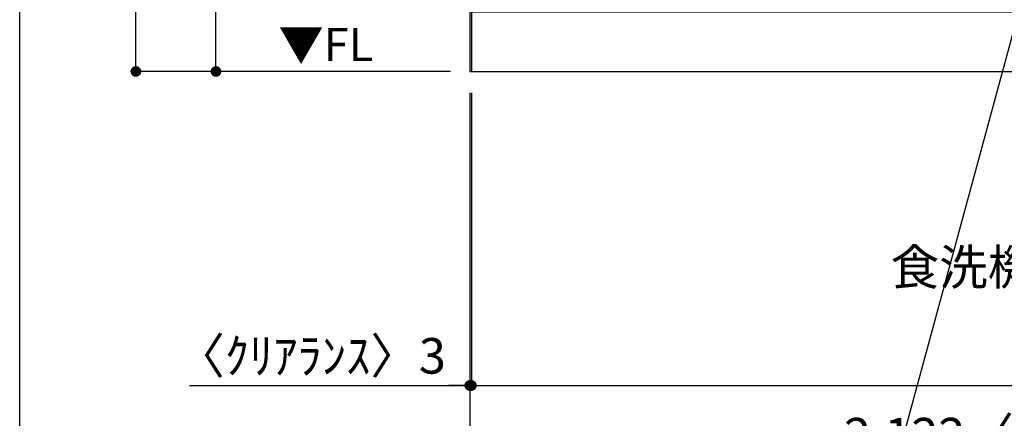
# Model space of a CAD drawing. Extents: x 163 to 26290, y -10810 to -2410.
# Drawn here: x 14137 to 15797, y -9570 to -8898 of the extents above; entities that cross this region are included whole.
import ezdxf

# ---------------------------------------------------------------- set-up
doc = ezdxf.new("R2010")
doc.units = 0
doc.header["$LTSCALE"] = 50
doc.header["$MEASUREMENT"] = 0
doc.layers.get('0').update_dxf_attribs({"linetype": 'CONTINUOUS'})
for name, color, linetype in [('111-壁仕上', 3, 'CONTINUOUS'), ('120-キャビネット（外）', 7, 'CONTINUOUS'), ('160-文字', 254, 'CONTINUOUS'), ('166-寸法B', 11, 'CONTINUOUS'), ('190-図面外枠', 5, 'CONTINUOUS')]:
    doc.layers.add(name, color=color, linetype=linetype)
doc.styles.add('KH001', font='txt')
doc.styles.add('ＭＳ ゴシック', font='txt', dxfattribs={"height": 10})
doc.dimstyles.new('KH1xx030', dxfattribs={"dimscale": 30, "dimtxt": 2, "dimasz": 0.6, "dimexe": 0.3, "dimexo": 1.2, "dimgap": 0.5, "dimtad": 3, "dimdec": 1, "dimdsep": 46, "dimlunit": 6, "dimtxsty": 'KH001', "dimblk": 'DOT', "dimcen": 1, "dimdle": 1, "dimclrd": 256, "dimclre": 256, "dimclrt": 256, "dimadec": 0, "dimazin": 0, "dimtfac": 1, "dimtdec": 1, "dimtix": 1, "dimtmove": 2, "dimatfit": 3, "dimldrblk": 'CLOSEDBLANK', "dimfxl": 1, "dimtolj": 1, "dimtzin": 0, "dimlwd": -1, "dimlwe": -1, "dimarcsym": 0})

# ---------------------------------------------------------------- blocks, each defined once
blk = doc.blocks.new('_Dot')
at = {"color": 0, "linetype": 'ByBlock', "lineweight": -2}
blk.add_line((-0.5, 0), (-1, 0), dxfattribs=at)
at = {"color": 0, "linetype": 'ByBlock', "const_width": 0.5}
blk.add_lwpolyline([(-0.25, 0, 1), (0.25, 0, 1)], format="xyb", close=True, dxfattribs=at)
blk = doc.blocks.new('*D121')
at = {"layer": '166-寸法B', "transparency": 16777216}
for p, q in [((14898.5, -9020.9), (14898.5, -9523.5)), ((17017.5, -9020.9), (17017.5, -9523.5)), ((14916.5, -9514.5), (16999.5, -9514.5))]:
    blk.add_line(p, q, dxfattribs=at)
at = {"layer": '166-寸法B', "transparency": 16777216, "xscale": 18, "yscale": 18, "zscale": 18, "rotation": 180}
blk.add_blockref('_Dot', (14898.5, -9514.5), dxfattribs=at)
at = {"layer": '166-寸法B', "transparency": 16777216, "xscale": 18, "yscale": 18, "zscale": 18}
blk.add_blockref('_Dot', (17017.5, -9514.5), dxfattribs=at)
at = {"layer": '166-寸法B', "transparency": 16777216, "insert": (15958, -9465.7), "char_height": 60, "attachment_point": 5, "style": 'KH001'}
blk.add_mtext('\\A1;2,119', dxfattribs=at)
blk = doc.blocks.new('_ClosedBlank')
at = {"color": 0, "linetype": 'ByBlock', "lineweight": -2}
for p, q in [((-1, 0.167), (0, 0)), ((-1, 0.167), (-1, -0.167)), ((0, 0), (-1, -0.167))]:
    blk.add_line(p, q, dxfattribs=at)
blk = doc.blocks.new('*D21')
at = {"layer": '166-寸法B', "transparency": 16777216}
for p, q in [((14895.5, -9020.9), (14895.5, -9523.5)), ((14898.5, -9020.9), (14898.5, -9523.5)), ((14423.1, -9514.5), (14895.5, -9514.5)), ((14877.5, -9514.5), (14859.5, -9514.5)), ((14898.5, -9514.5), (14895.5, -9514.5)), ((14898.5, -9514.5), (14895.5, -9514.5)), ((14916.5, -9514.5), (14934.5, -9514.5))]:
    blk.add_line(p, q, dxfattribs=at)
at = {"layer": '166-寸法B', "transparency": 16777216, "xscale": 18, "yscale": 18, "zscale": 18}
blk.add_blockref('_Dot', (14895.5, -9514.5), dxfattribs=at)
at = {"layer": '166-寸法B', "transparency": 16777216, "xscale": 18, "yscale": 18, "zscale": 18, "rotation": 180}
blk.add_blockref('_Dot', (14898.5, -9514.5), dxfattribs=at)
at = {"layer": '166-寸法B', "transparency": 16777216, "insert": (14627.9, -9464.5), "char_height": 60, "attachment_point": 5, "style": 'KH001'}
blk.add_mtext('\\A1;〈ｸﾘｱﾗﾝｽ〉3', dxfattribs=at)
blk = doc.blocks.new('*D22')
at = {"layer": '166-寸法B', "transparency": 16777216}
for p, q in [((14895.5, -9020.9), (14895.5, -9658.5)), ((17017.5, -9020.9), (17017.5, -9658.5)), ((14913.5, -9649.5), (16999.5, -9649.5))]:
    blk.add_line(p, q, dxfattribs=at)
at = {"layer": '166-寸法B', "transparency": 16777216, "xscale": 18, "yscale": 18, "zscale": 18, "rotation": 180}
blk.add_blockref('_Dot', (14895.5, -9649.5), dxfattribs=at)
at = {"layer": '166-寸法B', "transparency": 16777216, "xscale": 18, "yscale": 18, "zscale": 18}
blk.add_blockref('_Dot', (17017.5, -9649.5), dxfattribs=at)
at = {"layer": '166-寸法B', "transparency": 16777216, "insert": (15956.5, -9599.1), "char_height": 60, "attachment_point": 5, "style": 'KH001'}
blk.add_mtext('\\A1;2,122〈設置有効寸法〉', dxfattribs=at)
blk = doc.blocks.new('*D143')
at = {"layer": '166-寸法B', "transparency": 16777216}
for p, q in [((14862.9, -8124.9), (14458.6, -8124.9)), ((14467.6, -8966.9), (14467.6, -8142.9)), ((14862.9, -8984.9), (14458.6, -8984.9))]:
    blk.add_line(p, q, dxfattribs=at)
at = {"layer": '166-寸法B', "transparency": 16777216, "xscale": 18, "yscale": 18, "zscale": 18}
for p, rotation in [((14467.6, -8124.9), 90), ((14467.6, -8984.9), 270)]:
    blk.add_blockref('_Dot', p, dxfattribs=dict(at, rotation=rotation))
at = {"layer": '166-寸法B', "transparency": 16777216, "insert": (14417.5, -8554.9), "char_height": 60, "attachment_point": 5, "rotation": 90, "style": 'KH001'}
blk.add_mtext('\\A1;860(910)', dxfattribs=at)
blk = doc.blocks.new('*D146')
at = {"layer": '166-寸法B', "transparency": 16777216}
for p, q in [((14859.5, -6584.9), (14323.6, -6584.9)), ((14332.6, -8966.9), (14332.6, -6602.9)), ((14862.9, -8984.9), (14323.6, -8984.9))]:
    blk.add_line(p, q, dxfattribs=at)
at = {"layer": '166-寸法B', "transparency": 16777216, "xscale": 18, "yscale": 18, "zscale": 18}
for p, rotation in [((14332.6, -6584.9), 90), ((14332.6, -8984.9), 270)]:
    blk.add_blockref('_Dot', p, dxfattribs=dict(at, rotation=rotation))
at = {"layer": '166-寸法B', "transparency": 16777216, "insert": (14283.8, -7784.9), "char_height": 60, "attachment_point": 5, "rotation": 90, "style": 'KH001'}
blk.add_mtext('\\A1;2,400', dxfattribs=at)

msp = doc.modelspace()

# ---------------------------------------------------------------- linework, layer by layer
at = {"layer": '111-壁仕上', "ltscale": 2}
for p, q in [((14895.49, -6584.89), (14895.49, -8984.89)), ((14895.49, -8984.89), (17017.49, -8984.89))]:
    msp.add_line(p, q, dxfattribs=at)
at = {"layer": '120-キャビネット（外）', "color": 6}
msp.add_lwpolyline([(16451.49, -8884.89), (14898.49, -8884.89), (14898.49, -8984.89), (16451.49, -8984.89)], close=True, dxfattribs=at)
at = {"layer": '190-図面外枠'}
msp.add_line((14136.57, -10809.6), (14136.57, -2410.4), dxfattribs=at)

# ---------------------------------------------------------------- texts
at = {"layer": '160-文字', "color": 4, "lineweight": 0, "insert": (14732.97, -8911.38), "char_height": 56, "attachment_point": 3, "line_spacing_factor": 0.782827, "style": 'ＭＳ ゴシック'}
msp.add_mtext('▼FL', dxfattribs=at)
at = {"layer": '160-文字', "insert": (15605.31, -9344.96), "char_height": 60, "attachment_point": 7, "style": 'KH001'}
msp.add_mtext('\\A1;食洗機ｺﾝｾﾝﾄ用Fケーブル取出し推奨位置', dxfattribs=at)

# ---------------------------------------------------------------- dimensions: what is measured, and where the dimension line sits
at = {"layer": '166-寸法B'}
dim = msp.add_linear_dim(base=(14332.57, -6584.89), p1=(14898.94, -8984.89), p2=(14895.49, -6584.89), angle=90, dimstyle='KH1xx030', dxfattribs=at)
dim.commit()
dim.dimension.update_dxf_attribs({"geometry": '*D146', "text_midpoint": (14283.76, -7784.89)})
dim = msp.add_linear_dim(base=(14467.57, -8124.89), p1=(14898.94, -8984.89), p2=(14898.94, -8124.89), angle=90, dimstyle='KH1xx030', override={"dimpost": '(910)'}, dxfattribs=at)
dim.commit()
dim.dimension.update_dxf_attribs({"geometry": '*D143', "text_midpoint": (14417.54, -8554.89)})
dim = msp.add_linear_dim(base=(14895.49, -9514.54), p1=(14898.49, -8984.89), p2=(14895.49, -8984.89), angle=180, text='〈ｸﾘｱﾗﾝｽ〉<>', dimstyle='KH1xx030', override={"dimtmove": 1}, dxfattribs=at)
dim.commit()
dim.dimension.update_dxf_attribs({"geometry": '*D21', "text_midpoint": (14627.85, -9539.38), "dimtype": 128})
dim = msp.add_linear_dim(base=(17017.49, -9649.54), p1=(14895.49, -8984.89), p2=(17017.49, -8984.89), angle=180, text='<>〈設置有効寸法〉', dimstyle='KH1xx030', override={"dimtmove": 1}, dxfattribs=at)
dim.commit()
dim.dimension.update_dxf_attribs({"geometry": '*D22', "text_midpoint": (15956.49, -9599.06)})
dim = msp.add_linear_dim(base=(17017.49, -9514.54), p1=(14898.49, -8984.89), p2=(17017.49, -8984.89), dimstyle='KH1xx030', dxfattribs=at)
dim.commit()
dim.dimension.update_dxf_attribs({"geometry": '*D121', "text_midpoint": (15957.99, -9465.73)})

# ---------------------------------------------------------------- leaders
at = {"layer": '160-文字', "annotation_type": 0, "has_hookline": 1, "hookline_direction": 1, "text_width": 1319.09}
msp.add_leader([(15872.82, -8694.65), (15530.04, -9956.75), (15512.04, -9956.75)], dimstyle='KH1xx030', override={"dimgap": 0.5, "dimtad": 1}, dxfattribs=at)

doc.saveas('drawing.dxf')
